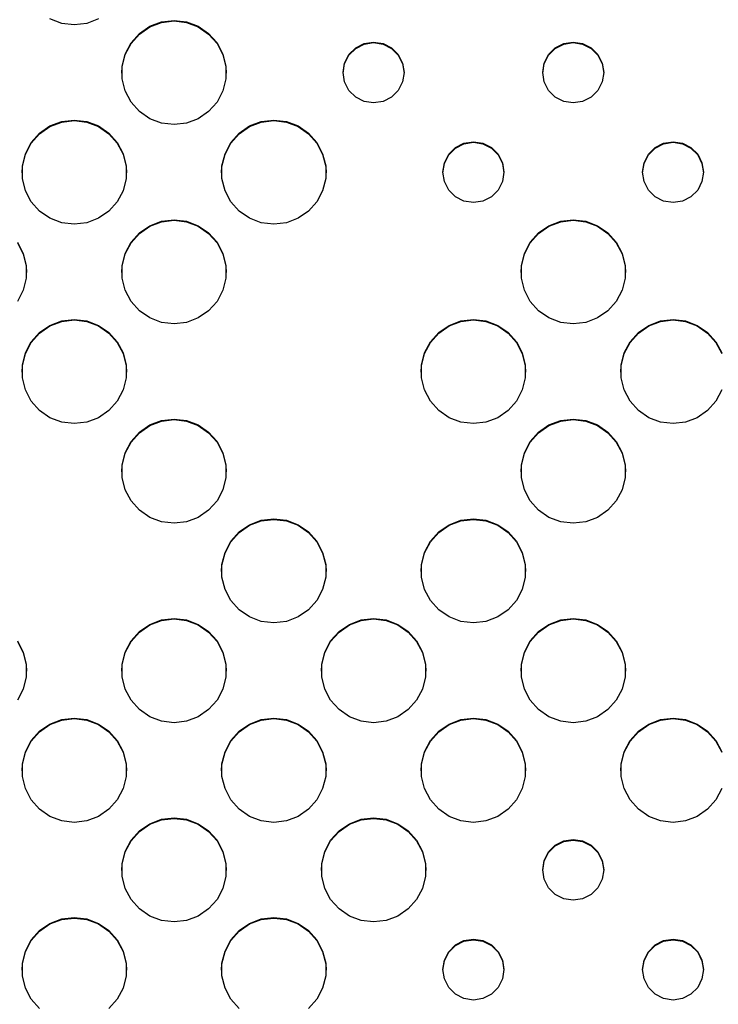
# Model space of a CAD drawing. Extents: x 267 to 3179, y -568 to 1336.
# Drawn here: x 1787 to 1871, y -471 to -352 of the extents above; entities that cross this region are included whole.
import ezdxf

# ---------------------------------------------------------------- set-up
doc = ezdxf.new("R2010")
doc.units = 0
doc.header["$MEASUREMENT"] = 0
doc.layers.get('0').update_dxf_attribs({"linetype": 'CONTINUOUS'})
doc.layers.add('TEXT', color=1, linetype='CONTINUOUS')

# ---------------------------------------------------------------- blocks, each defined once
blk = doc.blocks.new('A$C585A4EF7')
at = {"layer": 'TEXT', "linetype": 'Continuous'}
for p, q in [((1524.72, 215.2), (1523.3, 215.74)), ((1529.16, 215.74), (1527.74, 215.2)), ((1535.35, 214.85), (1536.77, 215.39)), ((1536.77, 215.39), (1538.28, 215.57)), ((1536.77, 215.32), (1538.28, 215.5)), ((1538.28, 215.57), (1539.79, 215.39)), ((1538.28, 215.5), (1539.79, 215.32)), ((1539.79, 215.39), (1541.21, 214.85)), ((1526.23, 215.02), (1524.72, 215.2)), ((1527.74, 215.2), (1526.23, 215.02)), ((1534.1, 213.99), (1535.35, 214.85)), ((1534.1, 213.92), (1535.35, 214.78)), ((1535.35, 214.78), (1536.77, 215.32)), ((1539.79, 215.32), (1541.21, 214.78)), ((1541.21, 214.85), (1542.46, 213.99)), ((1541.21, 214.78), (1542.46, 213.92)), ((1533.09, 212.85), (1534.1, 213.99)), ((1533.09, 212.78), (1534.1, 213.92)), ((1542.46, 213.99), (1543.47, 212.85)), ((1542.46, 213.92), (1543.47, 212.78)), ((1532.39, 211.5), (1533.09, 212.85)), ((1532.39, 211.43), (1533.09, 212.78)), ((1543.47, 212.85), (1544.17, 211.5)), ((1543.47, 212.78), (1544.17, 211.43)), ((1559.4, 211.43), (1560.22, 212.25)), ((1559.4, 211.36), (1560.22, 212.18)), ((1560.22, 212.25), (1561.24, 212.77)), ((1560.22, 212.18), (1561.24, 212.7)), ((1561.24, 212.77), (1562.38, 212.95)), ((1561.24, 212.7), (1562.38, 212.88)), ((1562.38, 212.95), (1563.52, 212.77)), ((1562.38, 212.88), (1563.52, 212.7)), ((1563.52, 212.77), (1564.54, 212.25)), ((1563.52, 212.7), (1564.54, 212.18)), ((1564.54, 212.25), (1565.36, 211.43)), ((1564.54, 212.18), (1565.36, 211.36)), ((1583.5, 211.43), (1584.32, 212.25)), ((1583.5, 211.36), (1584.32, 212.18)), ((1584.32, 212.25), (1585.34, 212.77)), ((1584.32, 212.18), (1585.34, 212.7)), ((1585.34, 212.77), (1586.48, 212.95)), ((1585.34, 212.7), (1586.48, 212.88)), ((1586.48, 212.95), (1587.62, 212.77)), ((1586.48, 212.88), (1587.62, 212.7)), ((1587.62, 212.77), (1588.65, 212.25)), ((1587.62, 212.7), (1588.65, 212.18)), ((1588.65, 212.25), (1589.46, 211.43)), ((1588.65, 212.18), (1589.46, 211.36)), ((1532.02, 210.03), (1532.39, 211.5)), ((1532.02, 209.96), (1532.39, 211.43)), ((1544.17, 211.5), (1544.54, 210.03)), ((1544.17, 211.43), (1544.54, 209.96)), ((1558.88, 210.41), (1559.4, 211.43)), ((1558.88, 210.34), (1559.4, 211.36)), ((1565.36, 211.43), (1565.88, 210.41)), ((1565.36, 211.36), (1565.88, 210.34)), ((1582.98, 210.41), (1583.5, 211.43)), ((1582.98, 210.34), (1583.5, 211.36)), ((1589.46, 211.43), (1589.98, 210.41)), ((1589.46, 211.36), (1589.98, 210.34)), ((1531.98, 209.2), (1532.02, 209.96)), ((1532.02, 208.51), (1532.02, 210.03)), ((1544.54, 210.03), (1544.54, 208.51)), ((1544.54, 209.96), (1544.58, 209.2)), ((1558.7, 209.27), (1558.88, 210.41)), ((1558.7, 209.2), (1558.88, 210.34)), ((1565.88, 210.41), (1566.06, 209.27)), ((1565.88, 210.34), (1566.06, 209.2)), ((1582.8, 209.27), (1582.98, 210.41)), ((1582.8, 209.2), (1582.98, 210.34)), ((1589.98, 210.41), (1590.16, 209.27)), ((1589.98, 210.34), (1590.16, 209.2)), ((1532.39, 207.04), (1532.02, 208.51)), ((1544.54, 208.51), (1544.17, 207.04)), ((1558.88, 208.13), (1558.7, 209.27)), ((1566.06, 209.27), (1565.88, 208.13)), ((1582.98, 208.13), (1582.8, 209.27)), ((1590.16, 209.27), (1589.98, 208.13)), ((1533.09, 205.69), (1532.39, 207.04)), ((1544.17, 207.04), (1543.47, 205.69)), ((1559.4, 207.11), (1558.88, 208.13)), ((1560.22, 206.3), (1559.4, 207.11)), ((1565.36, 207.11), (1564.54, 206.3)), ((1565.88, 208.13), (1565.36, 207.11)), ((1583.5, 207.11), (1582.98, 208.13)), ((1584.32, 206.3), (1583.5, 207.11)), ((1589.46, 207.11), (1588.65, 206.3)), ((1589.98, 208.13), (1589.46, 207.11)), ((1561.24, 205.77), (1560.22, 206.3)), ((1564.54, 206.3), (1563.52, 205.77)), ((1585.34, 205.77), (1584.32, 206.3)), ((1588.65, 206.3), (1587.62, 205.77)), ((1534.1, 204.56), (1533.09, 205.69)), ((1543.47, 205.69), (1542.46, 204.56)), ((1562.38, 205.59), (1561.24, 205.77)), ((1563.52, 205.77), (1562.38, 205.59)), ((1586.48, 205.59), (1585.34, 205.77)), ((1587.62, 205.77), (1586.48, 205.59)), ((1524.72, 203.34), (1526.23, 203.53)), ((1524.72, 203.27), (1526.23, 203.46)), ((1526.23, 203.53), (1527.74, 203.34)), ((1526.23, 203.46), (1527.74, 203.27)), ((1535.35, 203.69), (1534.1, 204.56)), ((1536.77, 203.16), (1535.35, 203.69)), ((1541.21, 203.69), (1539.79, 203.16)), ((1542.46, 204.56), (1541.21, 203.69)), ((1548.82, 203.34), (1550.33, 203.53)), ((1548.82, 203.27), (1550.33, 203.46)), ((1550.33, 203.53), (1551.84, 203.34)), ((1550.33, 203.46), (1551.84, 203.27)), ((1522.05, 201.94), (1523.3, 202.81)), ((1522.05, 201.87), (1523.3, 202.73)), ((1523.3, 202.81), (1524.72, 203.34)), ((1523.3, 202.73), (1524.72, 203.27)), ((1527.74, 203.34), (1529.16, 202.81)), ((1527.74, 203.27), (1529.16, 202.73)), ((1529.16, 202.81), (1530.41, 201.94)), ((1529.16, 202.73), (1530.41, 201.87)), ((1538.28, 202.97), (1536.77, 203.16)), ((1539.79, 203.16), (1538.28, 202.97)), ((1546.15, 201.94), (1547.4, 202.81)), ((1546.15, 201.87), (1547.4, 202.73)), ((1547.4, 202.81), (1548.82, 203.34)), ((1547.4, 202.73), (1548.82, 203.27)), ((1551.84, 203.34), (1553.26, 202.81)), ((1551.84, 203.27), (1553.26, 202.73)), ((1553.26, 202.81), (1554.51, 201.94)), ((1553.26, 202.73), (1554.51, 201.87)), ((1521.04, 200.81), (1522.05, 201.94)), ((1521.04, 200.74), (1522.05, 201.87)), ((1530.41, 201.94), (1531.42, 200.81)), ((1530.41, 201.87), (1531.42, 200.74)), ((1545.14, 200.81), (1546.15, 201.94)), ((1545.14, 200.74), (1546.15, 201.87)), ((1554.51, 201.94), (1555.52, 200.81)), ((1554.51, 201.87), (1555.52, 200.74)), ((1520.34, 199.46), (1521.04, 200.81)), ((1520.34, 199.39), (1521.04, 200.74)), ((1531.42, 200.81), (1532.12, 199.46)), ((1531.42, 200.74), (1532.12, 199.39)), ((1544.44, 199.46), (1545.14, 200.81)), ((1544.44, 199.39), (1545.14, 200.74)), ((1555.52, 200.81), (1556.22, 199.46)), ((1555.52, 200.74), (1556.22, 199.39)), ((1571.45, 199.39), (1572.27, 200.2)), ((1571.45, 199.32), (1572.27, 200.13)), ((1572.27, 200.2), (1573.29, 200.73)), ((1572.27, 200.13), (1573.29, 200.66)), ((1573.29, 200.73), (1574.43, 200.91)), ((1573.29, 200.66), (1574.43, 200.84)), ((1574.43, 200.91), (1575.57, 200.73)), ((1574.43, 200.84), (1575.57, 200.66)), ((1575.57, 200.73), (1576.6, 200.2)), ((1575.57, 200.66), (1576.6, 200.13)), ((1576.6, 200.2), (1577.41, 199.39)), ((1576.6, 200.13), (1577.41, 199.32)), ((1595.56, 199.39), (1596.37, 200.2)), ((1595.56, 199.32), (1596.37, 200.13)), ((1596.37, 200.2), (1597.4, 200.73)), ((1596.37, 200.13), (1597.4, 200.66)), ((1597.4, 200.73), (1598.53, 200.91)), ((1597.4, 200.66), (1598.53, 200.84)), ((1598.53, 200.91), (1599.67, 200.73)), ((1598.53, 200.84), (1599.67, 200.66)), ((1599.67, 200.73), (1600.7, 200.2)), ((1599.67, 200.66), (1600.7, 200.13)), ((1600.7, 200.2), (1601.51, 199.39)), ((1600.7, 200.13), (1601.51, 199.32)), ((1519.97, 197.99), (1520.34, 199.46)), ((1519.97, 197.92), (1520.34, 199.39)), ((1532.12, 199.46), (1532.49, 197.99)), ((1532.12, 199.39), (1532.49, 197.92)), ((1544.07, 197.99), (1544.44, 199.46)), ((1544.07, 197.92), (1544.44, 199.39)), ((1556.22, 199.46), (1556.59, 197.99)), ((1556.22, 199.39), (1556.59, 197.92)), ((1570.93, 198.36), (1571.45, 199.39)), ((1570.93, 198.29), (1571.45, 199.32)), ((1577.41, 199.39), (1577.93, 198.36)), ((1577.41, 199.32), (1577.93, 198.29)), ((1595.03, 198.36), (1595.56, 199.39)), ((1595.03, 198.29), (1595.56, 199.32)), ((1601.51, 199.39), (1602.03, 198.36)), ((1601.51, 199.32), (1602.03, 198.29)), ((1519.93, 197.16), (1519.97, 197.92)), ((1519.97, 196.47), (1519.97, 197.99)), ((1532.49, 197.99), (1532.49, 196.47)), ((1532.49, 197.92), (1532.53, 197.16)), ((1544.03, 197.16), (1544.07, 197.92)), ((1544.07, 196.47), (1544.07, 197.99)), ((1556.59, 197.99), (1556.59, 196.47)), ((1556.59, 197.92), (1556.63, 197.16)), ((1570.75, 197.23), (1570.93, 198.36)), ((1570.75, 197.16), (1570.93, 198.29)), ((1577.93, 198.36), (1578.11, 197.23)), ((1577.93, 198.29), (1578.11, 197.16)), ((1594.85, 197.23), (1595.03, 198.36)), ((1594.85, 197.16), (1595.03, 198.29)), ((1602.03, 198.36), (1602.21, 197.23)), ((1602.03, 198.29), (1602.21, 197.16)), ((1520.34, 194.99), (1519.97, 196.47)), ((1532.49, 196.47), (1532.12, 194.99)), ((1544.44, 194.99), (1544.07, 196.47)), ((1556.59, 196.47), (1556.22, 194.99)), ((1570.93, 196.09), (1570.75, 197.23)), ((1578.11, 197.23), (1577.93, 196.09)), ((1595.03, 196.09), (1594.85, 197.23)), ((1602.21, 197.23), (1602.03, 196.09)), ((1571.45, 195.07), (1570.93, 196.09)), ((1577.93, 196.09), (1577.41, 195.07)), ((1595.56, 195.07), (1595.03, 196.09)), ((1602.03, 196.09), (1601.51, 195.07)), ((1521.04, 193.65), (1520.34, 194.99)), ((1532.12, 194.99), (1531.42, 193.65)), ((1545.14, 193.65), (1544.44, 194.99)), ((1556.22, 194.99), (1555.52, 193.65)), ((1572.27, 194.25), (1571.45, 195.07)), ((1573.29, 193.73), (1572.27, 194.25)), ((1576.6, 194.25), (1575.57, 193.73)), ((1577.41, 195.07), (1576.6, 194.25)), ((1596.37, 194.25), (1595.56, 195.07)), ((1597.4, 193.73), (1596.37, 194.25)), ((1600.7, 194.25), (1599.67, 193.73)), ((1601.51, 195.07), (1600.7, 194.25)), ((1522.05, 192.51), (1521.04, 193.65)), ((1531.42, 193.65), (1530.41, 192.51)), ((1546.15, 192.51), (1545.14, 193.65)), ((1555.52, 193.65), (1554.51, 192.51)), ((1574.43, 193.55), (1573.29, 193.73)), ((1575.57, 193.73), (1574.43, 193.55)), ((1598.53, 193.55), (1597.4, 193.73)), ((1599.67, 193.73), (1598.53, 193.55)), ((1523.3, 191.65), (1522.05, 192.51)), ((1524.72, 191.11), (1523.3, 191.65)), ((1529.16, 191.65), (1527.74, 191.11)), ((1530.41, 192.51), (1529.16, 191.65)), ((1547.4, 191.65), (1546.15, 192.51)), ((1548.82, 191.11), (1547.4, 191.65)), ((1553.26, 191.65), (1551.84, 191.11)), ((1554.51, 192.51), (1553.26, 191.65)), ((1526.23, 190.93), (1524.72, 191.11)), ((1527.74, 191.11), (1526.23, 190.93)), ((1534.1, 189.9), (1535.35, 190.76)), ((1534.1, 189.83), (1535.35, 190.69)), ((1535.35, 190.76), (1536.77, 191.3)), ((1535.35, 190.69), (1536.77, 191.23)), ((1536.77, 191.3), (1538.28, 191.48)), ((1536.77, 191.23), (1538.28, 191.41)), ((1538.28, 191.48), (1539.79, 191.3)), ((1538.28, 191.41), (1539.79, 191.23)), ((1539.79, 191.3), (1541.21, 190.76)), ((1539.79, 191.23), (1541.21, 190.69)), ((1541.21, 190.76), (1542.46, 189.9)), ((1541.21, 190.69), (1542.46, 189.83)), ((1550.33, 190.93), (1548.82, 191.11)), ((1551.84, 191.11), (1550.33, 190.93)), ((1582.3, 189.9), (1583.55, 190.76)), ((1582.3, 189.83), (1583.55, 190.69)), ((1583.55, 190.76), (1584.97, 191.3)), ((1583.55, 190.69), (1584.97, 191.23)), ((1584.97, 191.3), (1586.48, 191.48)), ((1584.97, 191.23), (1586.48, 191.41)), ((1586.48, 191.48), (1587.99, 191.3)), ((1586.48, 191.41), (1587.99, 191.23)), ((1587.99, 191.3), (1589.41, 190.76)), ((1587.99, 191.23), (1589.41, 190.69)), ((1589.41, 190.76), (1590.66, 189.9)), ((1589.41, 190.69), (1590.66, 189.83)), ((1533.09, 188.76), (1534.1, 189.9)), ((1533.09, 188.69), (1534.1, 189.83)), ((1542.46, 189.9), (1543.47, 188.76)), ((1542.46, 189.83), (1543.47, 188.69)), ((1581.3, 188.76), (1582.3, 189.9)), ((1581.3, 188.69), (1582.3, 189.83)), ((1590.66, 189.9), (1591.67, 188.76)), ((1590.66, 189.83), (1591.67, 188.69)), ((1519.37, 188.76), (1520.07, 187.42)), ((1519.37, 188.69), (1520.07, 187.35)), ((1532.39, 187.42), (1533.09, 188.76)), ((1532.39, 187.35), (1533.09, 188.69)), ((1543.47, 188.76), (1544.17, 187.42)), ((1543.47, 188.69), (1544.17, 187.35)), ((1580.59, 187.42), (1581.3, 188.76)), ((1580.59, 187.35), (1581.3, 188.69)), ((1591.67, 188.76), (1592.38, 187.42)), ((1591.67, 188.69), (1592.38, 187.35)), ((1520.07, 187.42), (1520.44, 185.94)), ((1520.07, 187.35), (1520.44, 185.87)), ((1532.02, 185.94), (1532.39, 187.42)), ((1532.02, 185.87), (1532.39, 187.35)), ((1544.17, 187.42), (1544.54, 185.94)), ((1544.17, 187.35), (1544.54, 185.87)), ((1580.23, 185.94), (1580.59, 187.42)), ((1580.23, 185.87), (1580.59, 187.35)), ((1592.38, 187.42), (1592.74, 185.94)), ((1592.38, 187.35), (1592.74, 185.87)), ((1520.44, 185.94), (1520.44, 184.43)), ((1520.44, 185.87), (1520.48, 185.11)), ((1531.98, 185.11), (1532.02, 185.87)), ((1532.02, 184.43), (1532.02, 185.94)), ((1544.54, 185.94), (1544.54, 184.43)), ((1544.54, 185.87), (1544.58, 185.11)), ((1580.18, 185.11), (1580.23, 185.87)), ((1580.23, 184.43), (1580.23, 185.94)), ((1592.74, 185.94), (1592.74, 184.43)), ((1592.74, 185.87), (1592.78, 185.11)), ((1520.44, 184.43), (1520.07, 182.95)), ((1532.39, 182.95), (1532.02, 184.43)), ((1544.54, 184.43), (1544.17, 182.95)), ((1580.59, 182.95), (1580.23, 184.43)), ((1592.74, 184.43), (1592.38, 182.95)), ((1520.07, 182.95), (1519.37, 181.61)), ((1533.09, 181.61), (1532.39, 182.95)), ((1544.17, 182.95), (1543.47, 181.61)), ((1581.3, 181.61), (1580.59, 182.95)), ((1592.38, 182.95), (1591.67, 181.61)), ((1534.1, 180.47), (1533.09, 181.61)), ((1543.47, 181.61), (1542.46, 180.47)), ((1582.3, 180.47), (1581.3, 181.61)), ((1591.67, 181.61), (1590.66, 180.47)), ((1535.35, 179.61), (1534.1, 180.47)), ((1542.46, 180.47), (1541.21, 179.61)), ((1583.55, 179.61), (1582.3, 180.47)), ((1590.66, 180.47), (1589.41, 179.61)), ((1522.05, 177.86), (1523.3, 178.72)), ((1522.05, 177.79), (1523.3, 178.65)), ((1523.3, 178.72), (1524.72, 179.26)), ((1523.3, 178.65), (1524.72, 179.19)), ((1524.72, 179.26), (1526.23, 179.44)), ((1524.72, 179.19), (1526.23, 179.37)), ((1526.23, 179.44), (1527.74, 179.26)), ((1526.23, 179.37), (1527.74, 179.19)), ((1527.74, 179.26), (1529.16, 178.72)), ((1527.74, 179.19), (1529.16, 178.65)), ((1529.16, 178.72), (1530.41, 177.86)), ((1529.16, 178.65), (1530.41, 177.79)), ((1536.77, 179.07), (1535.35, 179.61)), ((1538.28, 178.89), (1536.77, 179.07)), ((1539.79, 179.07), (1538.28, 178.89)), ((1541.21, 179.61), (1539.79, 179.07)), ((1570.25, 177.86), (1571.5, 178.72)), ((1570.25, 177.79), (1571.5, 178.65)), ((1571.5, 178.72), (1572.92, 179.26)), ((1571.5, 178.65), (1572.92, 179.19)), ((1572.92, 179.26), (1574.43, 179.44)), ((1572.92, 179.19), (1574.43, 179.37)), ((1574.43, 179.44), (1575.94, 179.26)), ((1574.43, 179.37), (1575.94, 179.19)), ((1575.94, 179.26), (1577.36, 178.72)), ((1575.94, 179.19), (1577.36, 178.65)), ((1577.36, 178.72), (1578.61, 177.86)), ((1577.36, 178.65), (1578.61, 177.79)), ((1584.97, 179.07), (1583.55, 179.61)), ((1586.48, 178.89), (1584.97, 179.07)), ((1587.99, 179.07), (1586.48, 178.89)), ((1589.41, 179.61), (1587.99, 179.07)), ((1594.35, 177.86), (1595.6, 178.72)), ((1594.35, 177.79), (1595.6, 178.65)), ((1595.6, 178.72), (1597.02, 179.26)), ((1595.6, 178.65), (1597.02, 179.19)), ((1597.02, 179.26), (1598.53, 179.44)), ((1597.02, 179.19), (1598.53, 179.37)), ((1598.53, 179.44), (1600.04, 179.26)), ((1598.53, 179.37), (1600.04, 179.19)), ((1600.04, 179.26), (1601.46, 178.72)), ((1600.04, 179.19), (1601.46, 178.65)), ((1601.46, 178.72), (1602.71, 177.86)), ((1601.46, 178.65), (1602.71, 177.79)), ((1521.04, 176.72), (1522.05, 177.86)), ((1521.04, 176.65), (1522.05, 177.79)), ((1530.41, 177.86), (1531.42, 176.72)), ((1530.41, 177.79), (1531.42, 176.65)), ((1569.24, 176.72), (1570.25, 177.86)), ((1569.24, 176.65), (1570.25, 177.79)), ((1578.61, 177.86), (1579.62, 176.72)), ((1578.61, 177.79), (1579.62, 176.65)), ((1593.35, 176.72), (1594.35, 177.86)), ((1593.35, 176.65), (1594.35, 177.79)), ((1602.71, 177.86), (1603.72, 176.72)), ((1602.71, 177.79), (1603.72, 176.65)), ((1520.34, 175.38), (1521.04, 176.72)), ((1520.34, 175.3), (1521.04, 176.65)), ((1531.42, 176.72), (1532.12, 175.38)), ((1531.42, 176.65), (1532.12, 175.3)), ((1568.54, 175.38), (1569.24, 176.72)), ((1568.54, 175.3), (1569.24, 176.65)), ((1579.62, 176.72), (1580.32, 175.38)), ((1579.62, 176.65), (1580.32, 175.3)), ((1592.64, 175.38), (1593.35, 176.72)), ((1592.64, 175.3), (1593.35, 176.65)), ((1603.72, 176.72), (1604.43, 175.38)), ((1603.72, 176.65), (1604.43, 175.3)), ((1519.97, 173.9), (1520.34, 175.38)), ((1519.97, 173.83), (1520.34, 175.3)), ((1532.12, 175.38), (1532.49, 173.9)), ((1532.12, 175.3), (1532.49, 173.83)), ((1568.18, 173.9), (1568.54, 175.38)), ((1568.18, 173.83), (1568.54, 175.3)), ((1580.32, 175.38), (1580.69, 173.9)), ((1580.32, 175.3), (1580.69, 173.83)), ((1592.28, 173.9), (1592.64, 175.38)), ((1592.28, 173.83), (1592.64, 175.3)), ((1519.93, 173.07), (1519.97, 173.83)), ((1519.97, 172.38), (1519.97, 173.9)), ((1532.49, 173.9), (1532.49, 172.38)), ((1532.49, 173.83), (1532.53, 173.07)), ((1568.13, 173.07), (1568.18, 173.83)), ((1568.18, 172.38), (1568.18, 173.9)), ((1580.69, 173.9), (1580.69, 172.38)), ((1580.69, 173.83), (1580.73, 173.07)), ((1592.23, 173.07), (1592.28, 173.83)), ((1592.28, 172.38), (1592.28, 173.9)), ((1520.34, 170.91), (1519.97, 172.38)), ((1532.49, 172.38), (1532.12, 170.91)), ((1568.54, 170.91), (1568.18, 172.38)), ((1580.69, 172.38), (1580.32, 170.91)), ((1592.64, 170.91), (1592.28, 172.38)), ((1521.04, 169.56), (1520.34, 170.91)), ((1532.12, 170.91), (1531.42, 169.56)), ((1569.24, 169.56), (1568.54, 170.91)), ((1580.32, 170.91), (1579.62, 169.56)), ((1593.35, 169.56), (1592.64, 170.91)), ((1604.43, 170.91), (1603.72, 169.56)), ((1522.05, 168.43), (1521.04, 169.56)), ((1531.42, 169.56), (1530.41, 168.43)), ((1570.25, 168.43), (1569.24, 169.56)), ((1579.62, 169.56), (1578.61, 168.43)), ((1594.35, 168.43), (1593.35, 169.56)), ((1603.72, 169.56), (1602.71, 168.43)), ((1523.3, 167.56), (1522.05, 168.43)), ((1530.41, 168.43), (1529.16, 167.56)), ((1571.5, 167.56), (1570.25, 168.43)), ((1578.61, 168.43), (1577.36, 167.56)), ((1595.6, 167.56), (1594.35, 168.43)), ((1602.71, 168.43), (1601.46, 167.56)), ((1524.72, 167.03), (1523.3, 167.56)), ((1526.23, 166.84), (1524.72, 167.03)), ((1527.74, 167.03), (1526.23, 166.84)), ((1529.16, 167.56), (1527.74, 167.03)), ((1534.1, 165.81), (1535.35, 166.68)), ((1534.1, 165.74), (1535.35, 166.61)), ((1535.35, 166.68), (1536.77, 167.21)), ((1535.35, 166.61), (1536.77, 167.14)), ((1536.77, 167.21), (1538.28, 167.4)), ((1536.77, 167.14), (1538.28, 167.33)), ((1538.28, 167.4), (1539.79, 167.21)), ((1538.28, 167.33), (1539.79, 167.14)), ((1539.79, 167.21), (1541.21, 166.68)), ((1539.79, 167.14), (1541.21, 166.61)), ((1541.21, 166.68), (1542.46, 165.81)), ((1541.21, 166.61), (1542.46, 165.74)), ((1572.92, 167.03), (1571.5, 167.56)), ((1574.43, 166.84), (1572.92, 167.03)), ((1575.94, 167.03), (1574.43, 166.84)), ((1577.36, 167.56), (1575.94, 167.03)), ((1582.3, 165.81), (1583.55, 166.68)), ((1582.3, 165.74), (1583.55, 166.61)), ((1583.55, 166.68), (1584.97, 167.21)), ((1583.55, 166.61), (1584.97, 167.14)), ((1584.97, 167.21), (1586.48, 167.4)), ((1584.97, 167.14), (1586.48, 167.33)), ((1586.48, 167.4), (1587.99, 167.21)), ((1586.48, 167.33), (1587.99, 167.14)), ((1587.99, 167.21), (1589.41, 166.68)), ((1587.99, 167.14), (1589.41, 166.61)), ((1589.41, 166.68), (1590.66, 165.81)), ((1589.41, 166.61), (1590.66, 165.74)), ((1597.02, 167.03), (1595.6, 167.56)), ((1598.53, 166.84), (1597.02, 167.03)), ((1600.04, 167.03), (1598.53, 166.84)), ((1601.46, 167.56), (1600.04, 167.03)), ((1533.09, 164.68), (1534.1, 165.81)), ((1533.09, 164.61), (1534.1, 165.74)), ((1542.46, 165.81), (1543.47, 164.68)), ((1542.46, 165.74), (1543.47, 164.61)), ((1581.3, 164.68), (1582.3, 165.81)), ((1581.3, 164.61), (1582.3, 165.74)), ((1590.66, 165.81), (1591.67, 164.68)), ((1590.66, 165.74), (1591.67, 164.61)), ((1532.39, 163.33), (1533.09, 164.68)), ((1532.39, 163.26), (1533.09, 164.61)), ((1543.47, 164.68), (1544.17, 163.33)), ((1543.47, 164.61), (1544.17, 163.26)), ((1580.59, 163.33), (1581.3, 164.68)), ((1580.59, 163.26), (1581.3, 164.61)), ((1591.67, 164.68), (1592.38, 163.33)), ((1591.67, 164.61), (1592.38, 163.26)), ((1532.02, 161.86), (1532.39, 163.33)), ((1532.02, 161.79), (1532.39, 163.26)), ((1544.17, 163.33), (1544.54, 161.86)), ((1544.17, 163.26), (1544.54, 161.79)), ((1580.23, 161.86), (1580.59, 163.33)), ((1580.23, 161.79), (1580.59, 163.26)), ((1592.38, 163.33), (1592.74, 161.86)), ((1592.38, 163.26), (1592.74, 161.79)), ((1532.02, 160.34), (1532.02, 161.86)), ((1544.54, 161.86), (1544.54, 160.34)), ((1580.23, 160.34), (1580.23, 161.86)), ((1592.74, 161.86), (1592.74, 160.34)), ((1531.98, 161.03), (1532.02, 161.79)), ((1544.54, 161.79), (1544.58, 161.03)), ((1580.18, 161.03), (1580.23, 161.79)), ((1592.74, 161.79), (1592.78, 161.03)), ((1532.39, 158.86), (1532.02, 160.34)), ((1544.54, 160.34), (1544.17, 158.86)), ((1580.59, 158.86), (1580.23, 160.34)), ((1592.74, 160.34), (1592.38, 158.86)), ((1533.09, 157.52), (1532.39, 158.86)), ((1544.17, 158.86), (1543.47, 157.52)), ((1581.3, 157.52), (1580.59, 158.86)), ((1592.38, 158.86), (1591.67, 157.52)), ((1534.1, 156.38), (1533.09, 157.52)), ((1543.47, 157.52), (1542.46, 156.38)), ((1582.3, 156.38), (1581.3, 157.52)), ((1591.67, 157.52), (1590.66, 156.38)), ((1535.35, 155.52), (1534.1, 156.38)), ((1542.46, 156.38), (1541.21, 155.52)), ((1583.55, 155.52), (1582.3, 156.38)), ((1590.66, 156.38), (1589.41, 155.52)), ((1536.77, 154.98), (1535.35, 155.52)), ((1538.28, 154.8), (1536.77, 154.98)), ((1539.79, 154.98), (1538.28, 154.8)), ((1541.21, 155.52), (1539.79, 154.98)), ((1547.4, 154.63), (1548.82, 155.17)), ((1547.4, 154.56), (1548.82, 155.1)), ((1548.82, 155.17), (1550.33, 155.35)), ((1548.82, 155.1), (1550.33, 155.28)), ((1550.33, 155.35), (1551.84, 155.17)), ((1550.33, 155.28), (1551.84, 155.1)), ((1551.84, 155.17), (1553.26, 154.63)), ((1551.84, 155.1), (1553.26, 154.56)), ((1571.5, 154.63), (1572.92, 155.17)), ((1571.5, 154.56), (1572.92, 155.1)), ((1572.92, 155.17), (1574.43, 155.35)), ((1572.92, 155.1), (1574.43, 155.28)), ((1574.43, 155.35), (1575.94, 155.17)), ((1574.43, 155.28), (1575.94, 155.1)), ((1575.94, 155.17), (1577.36, 154.63)), ((1575.94, 155.1), (1577.36, 154.56)), ((1584.97, 154.98), (1583.55, 155.52)), ((1586.48, 154.8), (1584.97, 154.98)), ((1587.99, 154.98), (1586.48, 154.8)), ((1589.41, 155.52), (1587.99, 154.98)), ((1545.14, 152.63), (1546.15, 153.77)), ((1545.14, 152.56), (1546.15, 153.7)), ((1546.15, 153.77), (1547.4, 154.63)), ((1546.15, 153.7), (1547.4, 154.56)), ((1553.26, 154.63), (1554.51, 153.77)), ((1553.26, 154.56), (1554.51, 153.7)), ((1554.51, 153.77), (1555.52, 152.63)), ((1554.51, 153.7), (1555.52, 152.56)), ((1569.24, 152.63), (1570.25, 153.77)), ((1569.24, 152.56), (1570.25, 153.7)), ((1570.25, 153.77), (1571.5, 154.63)), ((1570.25, 153.7), (1571.5, 154.56)), ((1577.36, 154.63), (1578.61, 153.77)), ((1577.36, 154.56), (1578.61, 153.7)), ((1578.61, 153.77), (1579.62, 152.63)), ((1578.61, 153.7), (1579.62, 152.56)), ((1544.44, 151.29), (1545.14, 152.63)), ((1544.44, 151.22), (1545.14, 152.56)), ((1555.52, 152.63), (1556.22, 151.29)), ((1555.52, 152.56), (1556.22, 151.22)), ((1568.54, 151.29), (1569.24, 152.63)), ((1568.54, 151.22), (1569.24, 152.56)), ((1579.62, 152.63), (1580.32, 151.29)), ((1579.62, 152.56), (1580.32, 151.22)), ((1544.07, 149.81), (1544.44, 151.29)), ((1544.07, 149.74), (1544.44, 151.22)), ((1556.22, 151.29), (1556.59, 149.81)), ((1556.22, 151.22), (1556.59, 149.74)), ((1568.18, 149.81), (1568.54, 151.29)), ((1568.18, 149.74), (1568.54, 151.22)), ((1580.32, 151.29), (1580.69, 149.81)), ((1580.32, 151.22), (1580.69, 149.74)), ((1544.03, 148.98), (1544.07, 149.74)), ((1544.07, 148.3), (1544.07, 149.81)), ((1556.59, 149.81), (1556.59, 148.3)), ((1556.59, 149.74), (1556.63, 148.98)), ((1568.13, 148.98), (1568.18, 149.74)), ((1568.18, 148.3), (1568.18, 149.81)), ((1580.69, 149.81), (1580.69, 148.3)), ((1580.69, 149.74), (1580.73, 148.98)), ((1544.44, 146.82), (1544.07, 148.3)), ((1556.59, 148.3), (1556.22, 146.82)), ((1568.54, 146.82), (1568.18, 148.3)), ((1580.69, 148.3), (1580.32, 146.82)), ((1545.14, 145.48), (1544.44, 146.82)), ((1556.22, 146.82), (1555.52, 145.48)), ((1569.24, 145.48), (1568.54, 146.82)), ((1580.32, 146.82), (1579.62, 145.48)), ((1546.15, 144.34), (1545.14, 145.48)), ((1555.52, 145.48), (1554.51, 144.34)), ((1570.25, 144.34), (1569.24, 145.48)), ((1579.62, 145.48), (1578.61, 144.34)), ((1547.4, 143.48), (1546.15, 144.34)), ((1554.51, 144.34), (1553.26, 143.48)), ((1571.5, 143.48), (1570.25, 144.34)), ((1578.61, 144.34), (1577.36, 143.48)), ((1535.35, 142.59), (1536.77, 143.13)), ((1535.35, 142.52), (1536.77, 143.06)), ((1536.77, 143.13), (1538.28, 143.31)), ((1536.77, 143.06), (1538.28, 143.24)), ((1538.28, 143.31), (1539.79, 143.13)), ((1538.28, 143.24), (1539.79, 143.06)), ((1539.79, 143.13), (1541.21, 142.59)), ((1539.79, 143.06), (1541.21, 142.52)), ((1548.82, 142.94), (1547.4, 143.48)), ((1550.33, 142.76), (1548.82, 142.94)), ((1551.84, 142.94), (1550.33, 142.76)), ((1553.26, 143.48), (1551.84, 142.94)), ((1559.45, 142.59), (1560.87, 143.13)), ((1559.45, 142.52), (1560.87, 143.06)), ((1560.87, 143.13), (1562.38, 143.31)), ((1560.87, 143.06), (1562.38, 143.24)), ((1562.38, 143.31), (1563.89, 143.13)), ((1562.38, 143.24), (1563.89, 143.06)), ((1563.89, 143.13), (1565.31, 142.59)), ((1563.89, 143.06), (1565.31, 142.52)), ((1572.92, 142.94), (1571.5, 143.48)), ((1574.43, 142.76), (1572.92, 142.94)), ((1575.94, 142.94), (1574.43, 142.76)), ((1577.36, 143.48), (1575.94, 142.94)), ((1583.55, 142.59), (1584.97, 143.13)), ((1583.55, 142.52), (1584.97, 143.06)), ((1584.97, 143.13), (1586.48, 143.31)), ((1584.97, 143.06), (1586.48, 143.24)), ((1586.48, 143.31), (1587.99, 143.13)), ((1586.48, 143.24), (1587.99, 143.06)), ((1587.99, 143.13), (1589.41, 142.59)), ((1587.99, 143.06), (1589.41, 142.52)), ((1533.09, 140.59), (1534.1, 141.73)), ((1533.09, 140.52), (1534.1, 141.66)), ((1534.1, 141.73), (1535.35, 142.59)), ((1534.1, 141.66), (1535.35, 142.52)), ((1541.21, 142.59), (1542.46, 141.73)), ((1541.21, 142.52), (1542.46, 141.66)), ((1542.46, 141.73), (1543.47, 140.59)), ((1542.46, 141.66), (1543.47, 140.52)), ((1557.19, 140.59), (1558.2, 141.73)), ((1557.19, 140.52), (1558.2, 141.66)), ((1558.2, 141.73), (1559.45, 142.59)), ((1558.2, 141.66), (1559.45, 142.52)), ((1565.31, 142.59), (1566.56, 141.73)), ((1565.31, 142.52), (1566.56, 141.66)), ((1566.56, 141.73), (1567.57, 140.59)), ((1566.56, 141.66), (1567.57, 140.52)), ((1581.3, 140.59), (1582.3, 141.73)), ((1581.3, 140.52), (1582.3, 141.66)), ((1582.3, 141.73), (1583.55, 142.59)), ((1582.3, 141.66), (1583.55, 142.52)), ((1589.41, 142.59), (1590.66, 141.73)), ((1589.41, 142.52), (1590.66, 141.66)), ((1590.66, 141.73), (1591.67, 140.59)), ((1590.66, 141.66), (1591.67, 140.52)), ((1519.37, 140.59), (1520.07, 139.25)), ((1519.37, 140.52), (1520.07, 139.18)), ((1532.39, 139.25), (1533.09, 140.59)), ((1532.39, 139.18), (1533.09, 140.52)), ((1543.47, 140.59), (1544.17, 139.25)), ((1543.47, 140.52), (1544.17, 139.18)), ((1556.49, 139.25), (1557.19, 140.59)), ((1556.49, 139.18), (1557.19, 140.52)), ((1567.57, 140.59), (1568.27, 139.25)), ((1567.57, 140.52), (1568.27, 139.18)), ((1580.59, 139.25), (1581.3, 140.59)), ((1580.59, 139.18), (1581.3, 140.52)), ((1591.67, 140.59), (1592.38, 139.25)), ((1591.67, 140.52), (1592.38, 139.18)), ((1520.07, 139.25), (1520.44, 137.77)), ((1532.02, 137.77), (1532.39, 139.25)), ((1544.17, 139.25), (1544.54, 137.77)), ((1556.12, 137.77), (1556.49, 139.25)), ((1568.27, 139.25), (1568.64, 137.77)), ((1580.23, 137.77), (1580.59, 139.25)), ((1592.38, 139.25), (1592.74, 137.77)), ((1520.07, 139.18), (1520.44, 137.7)), ((1532.02, 137.7), (1532.39, 139.18)), ((1544.17, 139.18), (1544.54, 137.7)), ((1556.12, 137.7), (1556.49, 139.18)), ((1568.27, 139.18), (1568.64, 137.7)), ((1580.23, 137.7), (1580.59, 139.18)), ((1592.38, 139.18), (1592.74, 137.7)), ((1520.44, 137.77), (1520.44, 136.25)), ((1520.44, 137.7), (1520.48, 136.94)), ((1531.98, 136.94), (1532.02, 137.7)), ((1532.02, 136.25), (1532.02, 137.77)), ((1544.54, 137.77), (1544.54, 136.25)), ((1544.54, 137.7), (1544.58, 136.94)), ((1556.08, 136.94), (1556.12, 137.7)), ((1556.12, 136.25), (1556.12, 137.77)), ((1568.64, 137.77), (1568.64, 136.25)), ((1568.64, 137.7), (1568.68, 136.94)), ((1580.18, 136.94), (1580.23, 137.7)), ((1580.23, 136.25), (1580.23, 137.77)), ((1592.74, 137.77), (1592.74, 136.25)), ((1592.74, 137.7), (1592.78, 136.94)), ((1520.44, 136.25), (1520.07, 134.78)), ((1532.39, 134.78), (1532.02, 136.25)), ((1544.54, 136.25), (1544.17, 134.78)), ((1556.49, 134.78), (1556.12, 136.25)), ((1568.64, 136.25), (1568.27, 134.78)), ((1580.59, 134.78), (1580.23, 136.25)), ((1592.74, 136.25), (1592.38, 134.78)), ((1520.07, 134.78), (1519.37, 133.43)), ((1533.09, 133.43), (1532.39, 134.78)), ((1544.17, 134.78), (1543.47, 133.43)), ((1557.19, 133.43), (1556.49, 134.78)), ((1568.27, 134.78), (1567.57, 133.43)), ((1581.3, 133.43), (1580.59, 134.78)), ((1592.38, 134.78), (1591.67, 133.43)), ((1534.1, 132.3), (1533.09, 133.43)), ((1543.47, 133.43), (1542.46, 132.3)), ((1558.2, 132.3), (1557.19, 133.43)), ((1567.57, 133.43), (1566.56, 132.3)), ((1582.3, 132.3), (1581.3, 133.43)), ((1591.67, 133.43), (1590.66, 132.3)), ((1535.35, 131.43), (1534.1, 132.3)), ((1542.46, 132.3), (1541.21, 131.43)), ((1559.45, 131.43), (1558.2, 132.3)), ((1566.56, 132.3), (1565.31, 131.43)), ((1583.55, 131.43), (1582.3, 132.3)), ((1590.66, 132.3), (1589.41, 131.43)), ((1523.3, 130.55), (1524.72, 131.08)), ((1523.3, 130.48), (1524.72, 131.01)), ((1524.72, 131.08), (1526.23, 131.27)), ((1524.72, 131.01), (1526.23, 131.2)), ((1526.23, 131.27), (1527.74, 131.08)), ((1526.23, 131.2), (1527.74, 131.01)), ((1527.74, 131.08), (1529.16, 130.55)), ((1527.74, 131.01), (1529.16, 130.48)), ((1536.77, 130.9), (1535.35, 131.43)), ((1538.28, 130.71), (1536.77, 130.9)), ((1539.79, 130.9), (1538.28, 130.71)), ((1541.21, 131.43), (1539.79, 130.9)), ((1547.4, 130.55), (1548.82, 131.08)), ((1547.4, 130.48), (1548.82, 131.01)), ((1548.82, 131.08), (1550.33, 131.27)), ((1548.82, 131.01), (1550.33, 131.2)), ((1550.33, 131.27), (1551.84, 131.08)), ((1550.33, 131.2), (1551.84, 131.01)), ((1551.84, 131.08), (1553.26, 130.55)), ((1551.84, 131.01), (1553.26, 130.48)), ((1560.87, 130.9), (1559.45, 131.43)), ((1562.38, 130.71), (1560.87, 130.9)), ((1563.89, 130.9), (1562.38, 130.71)), ((1565.31, 131.43), (1563.89, 130.9)), ((1571.5, 130.55), (1572.92, 131.08)), ((1571.5, 130.48), (1572.92, 131.01)), ((1572.92, 131.08), (1574.43, 131.27)), ((1572.92, 131.01), (1574.43, 131.2)), ((1574.43, 131.27), (1575.94, 131.08)), ((1574.43, 131.2), (1575.94, 131.01)), ((1575.94, 131.08), (1577.36, 130.55)), ((1575.94, 131.01), (1577.36, 130.48)), ((1584.97, 130.9), (1583.55, 131.43)), ((1586.48, 130.71), (1584.97, 130.9)), ((1587.99, 130.9), (1586.48, 130.71)), ((1589.41, 131.43), (1587.99, 130.9)), ((1595.6, 130.55), (1597.02, 131.08)), ((1595.6, 130.48), (1597.02, 131.01)), ((1597.02, 131.08), (1598.53, 131.27)), ((1597.02, 131.01), (1598.53, 131.2)), ((1598.53, 131.27), (1600.04, 131.08)), ((1598.53, 131.2), (1600.04, 131.01)), ((1600.04, 131.08), (1601.46, 130.55)), ((1600.04, 131.01), (1601.46, 130.48)), ((1521.04, 128.55), (1522.05, 129.68)), ((1522.05, 129.68), (1523.3, 130.55)), ((1522.05, 129.61), (1523.3, 130.48)), ((1529.16, 130.55), (1530.41, 129.68)), ((1529.16, 130.48), (1530.41, 129.61)), ((1530.41, 129.68), (1531.42, 128.55)), ((1545.14, 128.55), (1546.15, 129.68)), ((1546.15, 129.68), (1547.4, 130.55)), ((1546.15, 129.61), (1547.4, 130.48)), ((1553.26, 130.55), (1554.51, 129.68)), ((1553.26, 130.48), (1554.51, 129.61)), ((1554.51, 129.68), (1555.52, 128.55)), ((1569.24, 128.55), (1570.25, 129.68)), ((1570.25, 129.68), (1571.5, 130.55)), ((1570.25, 129.61), (1571.5, 130.48)), ((1577.36, 130.55), (1578.61, 129.68)), ((1577.36, 130.48), (1578.61, 129.61)), ((1578.61, 129.68), (1579.62, 128.55)), ((1593.35, 128.55), (1594.35, 129.68)), ((1594.35, 129.68), (1595.6, 130.55)), ((1594.35, 129.61), (1595.6, 130.48)), ((1601.46, 130.55), (1602.71, 129.68)), ((1601.46, 130.48), (1602.71, 129.61)), ((1602.71, 129.68), (1603.72, 128.55)), ((1520.34, 127.2), (1521.04, 128.55)), ((1521.04, 128.48), (1522.05, 129.61)), ((1530.41, 129.61), (1531.42, 128.48)), ((1531.42, 128.55), (1532.12, 127.2)), ((1544.44, 127.2), (1545.14, 128.55)), ((1545.14, 128.48), (1546.15, 129.61)), ((1554.51, 129.61), (1555.52, 128.48)), ((1555.52, 128.55), (1556.22, 127.2)), ((1568.54, 127.2), (1569.24, 128.55)), ((1569.24, 128.48), (1570.25, 129.61)), ((1578.61, 129.61), (1579.62, 128.48)), ((1579.62, 128.55), (1580.32, 127.2)), ((1592.64, 127.2), (1593.35, 128.55)), ((1593.35, 128.48), (1594.35, 129.61)), ((1602.71, 129.61), (1603.72, 128.48)), ((1603.72, 128.55), (1604.43, 127.2)), ((1520.34, 127.13), (1521.04, 128.48)), ((1531.42, 128.48), (1532.12, 127.13)), ((1544.44, 127.13), (1545.14, 128.48)), ((1555.52, 128.48), (1556.22, 127.13)), ((1568.54, 127.13), (1569.24, 128.48)), ((1579.62, 128.48), (1580.32, 127.13)), ((1592.64, 127.13), (1593.35, 128.48)), ((1603.72, 128.48), (1604.43, 127.13)), ((1519.97, 125.73), (1520.34, 127.2)), ((1519.97, 125.66), (1520.34, 127.13)), ((1532.12, 127.2), (1532.49, 125.73)), ((1532.12, 127.13), (1532.49, 125.66)), ((1544.07, 125.73), (1544.44, 127.2)), ((1544.07, 125.66), (1544.44, 127.13)), ((1556.22, 127.2), (1556.59, 125.73)), ((1556.22, 127.13), (1556.59, 125.66)), ((1568.18, 125.73), (1568.54, 127.2)), ((1568.18, 125.66), (1568.54, 127.13)), ((1580.32, 127.2), (1580.69, 125.73)), ((1580.32, 127.13), (1580.69, 125.66)), ((1592.28, 125.73), (1592.64, 127.2)), ((1592.28, 125.66), (1592.64, 127.13)), ((1519.93, 124.9), (1519.97, 125.66)), ((1519.97, 124.21), (1519.97, 125.73)), ((1532.49, 125.73), (1532.49, 124.21)), ((1532.49, 125.66), (1532.53, 124.9)), ((1544.03, 124.9), (1544.07, 125.66)), ((1544.07, 124.21), (1544.07, 125.73)), ((1556.59, 125.73), (1556.59, 124.21)), ((1556.59, 125.66), (1556.63, 124.9)), ((1568.13, 124.9), (1568.18, 125.66)), ((1568.18, 124.21), (1568.18, 125.73)), ((1580.69, 125.73), (1580.69, 124.21)), ((1580.69, 125.66), (1580.73, 124.9)), ((1592.23, 124.9), (1592.28, 125.66)), ((1592.28, 124.21), (1592.28, 125.73)), ((1520.34, 122.74), (1519.97, 124.21)), ((1532.49, 124.21), (1532.12, 122.74)), ((1544.44, 122.74), (1544.07, 124.21)), ((1556.59, 124.21), (1556.22, 122.74)), ((1568.54, 122.74), (1568.18, 124.21)), ((1580.69, 124.21), (1580.32, 122.74)), ((1592.64, 122.74), (1592.28, 124.21)), ((1521.04, 121.39), (1520.34, 122.74)), ((1532.12, 122.74), (1531.42, 121.39)), ((1545.14, 121.39), (1544.44, 122.74)), ((1556.22, 122.74), (1555.52, 121.39)), ((1569.24, 121.39), (1568.54, 122.74)), ((1580.32, 122.74), (1579.62, 121.39)), ((1593.35, 121.39), (1592.64, 122.74)), ((1604.43, 122.74), (1603.72, 121.39)), ((1522.05, 120.25), (1521.04, 121.39)), ((1531.42, 121.39), (1530.41, 120.25)), ((1546.15, 120.25), (1545.14, 121.39)), ((1555.52, 121.39), (1554.51, 120.25)), ((1570.25, 120.25), (1569.24, 121.39)), ((1579.62, 121.39), (1578.61, 120.25)), ((1594.35, 120.25), (1593.35, 121.39)), ((1603.72, 121.39), (1602.71, 120.25)), ((1523.3, 119.39), (1522.05, 120.25)), ((1530.41, 120.25), (1529.16, 119.39)), ((1547.4, 119.39), (1546.15, 120.25)), ((1554.51, 120.25), (1553.26, 119.39)), ((1571.5, 119.39), (1570.25, 120.25)), ((1578.61, 120.25), (1577.36, 119.39)), ((1595.6, 119.39), (1594.35, 120.25)), ((1602.71, 120.25), (1601.46, 119.39)), ((1524.72, 118.85), (1523.3, 119.39)), ((1529.16, 119.39), (1527.74, 118.85)), ((1535.35, 118.5), (1536.77, 119.04)), ((1535.35, 118.43), (1536.77, 118.97)), ((1536.77, 119.04), (1538.28, 119.22)), ((1536.77, 118.97), (1538.28, 119.15)), ((1538.28, 119.22), (1539.79, 119.04)), ((1538.28, 119.15), (1539.79, 118.97)), ((1539.79, 119.04), (1541.21, 118.5)), ((1539.79, 118.97), (1541.21, 118.43)), ((1548.82, 118.85), (1547.4, 119.39)), ((1553.26, 119.39), (1551.84, 118.85)), ((1559.45, 118.5), (1560.87, 119.04)), ((1559.45, 118.43), (1560.87, 118.97)), ((1560.87, 119.04), (1562.38, 119.22)), ((1560.87, 118.97), (1562.38, 119.15)), ((1562.38, 119.22), (1563.89, 119.04)), ((1562.38, 119.15), (1563.89, 118.97)), ((1563.89, 119.04), (1565.31, 118.5)), ((1563.89, 118.97), (1565.31, 118.43)), ((1572.92, 118.85), (1571.5, 119.39)), ((1577.36, 119.39), (1575.94, 118.85)), ((1597.02, 118.85), (1595.6, 119.39)), ((1601.46, 119.39), (1600.04, 118.85)), ((1526.23, 118.67), (1524.72, 118.85)), ((1527.74, 118.85), (1526.23, 118.67)), ((1534.1, 117.64), (1535.35, 118.5)), ((1534.1, 117.57), (1535.35, 118.43)), ((1541.21, 118.5), (1542.46, 117.64)), ((1541.21, 118.43), (1542.46, 117.57)), ((1550.33, 118.67), (1548.82, 118.85)), ((1551.84, 118.85), (1550.33, 118.67)), ((1558.2, 117.64), (1559.45, 118.5)), ((1558.2, 117.57), (1559.45, 118.43)), ((1565.31, 118.5), (1566.56, 117.64)), ((1565.31, 118.43), (1566.56, 117.57)), ((1574.43, 118.67), (1572.92, 118.85)), ((1575.94, 118.85), (1574.43, 118.67)), ((1598.53, 118.67), (1597.02, 118.85)), ((1600.04, 118.85), (1598.53, 118.67)), ((1533.09, 116.5), (1534.1, 117.64)), ((1533.09, 116.43), (1534.1, 117.57)), ((1542.46, 117.64), (1543.47, 116.5)), ((1542.46, 117.57), (1543.47, 116.43)), ((1557.19, 116.5), (1558.2, 117.64)), ((1557.19, 116.43), (1558.2, 117.57)), ((1566.56, 117.64), (1567.57, 116.5)), ((1566.56, 117.57), (1567.57, 116.43)), ((1585.34, 116.42), (1586.48, 116.6)), ((1586.48, 116.6), (1587.62, 116.42)), ((1532.39, 115.16), (1533.09, 116.5)), ((1532.39, 115.09), (1533.09, 116.43)), ((1543.47, 116.5), (1544.17, 115.16)), ((1543.47, 116.43), (1544.17, 115.09)), ((1556.49, 115.16), (1557.19, 116.5)), ((1556.49, 115.09), (1557.19, 116.43)), ((1567.57, 116.5), (1568.27, 115.16)), ((1567.57, 116.43), (1568.27, 115.09)), ((1583.5, 115.09), (1584.32, 115.9)), ((1583.5, 115.02), (1584.32, 115.83)), ((1584.32, 115.9), (1585.34, 116.42)), ((1584.32, 115.83), (1585.34, 116.35)), ((1585.34, 116.35), (1586.48, 116.53)), ((1586.48, 116.53), (1587.62, 116.35)), ((1587.62, 116.42), (1588.65, 115.9)), ((1587.62, 116.35), (1588.65, 115.83)), ((1588.65, 115.9), (1589.46, 115.09)), ((1588.65, 115.83), (1589.46, 115.02)), ((1532.02, 113.68), (1532.39, 115.16)), ((1532.02, 113.61), (1532.39, 115.09)), ((1544.17, 115.16), (1544.54, 113.68)), ((1544.17, 115.09), (1544.54, 113.61)), ((1556.12, 113.68), (1556.49, 115.16)), ((1556.12, 113.61), (1556.49, 115.09)), ((1568.27, 115.16), (1568.64, 113.68)), ((1568.27, 115.09), (1568.64, 113.61)), ((1582.98, 114.06), (1583.5, 115.09)), ((1582.98, 113.99), (1583.5, 115.02)), ((1589.46, 115.09), (1589.98, 114.06)), ((1589.46, 115.02), (1589.98, 113.99)), ((1531.98, 112.86), (1532.02, 113.61)), ((1532.02, 112.17), (1532.02, 113.68)), ((1544.54, 113.68), (1544.54, 112.17)), ((1544.54, 113.61), (1544.58, 112.86)), ((1556.08, 112.86), (1556.12, 113.61)), ((1556.12, 112.17), (1556.12, 113.68)), ((1568.64, 113.68), (1568.64, 112.17)), ((1568.64, 113.61), (1568.68, 112.86)), ((1582.8, 112.93), (1582.98, 114.06)), ((1582.8, 112.86), (1582.98, 113.99)), ((1589.98, 114.06), (1590.16, 112.93)), ((1589.98, 113.99), (1590.16, 112.86)), ((1532.39, 110.69), (1532.02, 112.17)), ((1544.54, 112.17), (1544.17, 110.69)), ((1556.49, 110.69), (1556.12, 112.17)), ((1568.64, 112.17), (1568.27, 110.69)), ((1582.98, 111.79), (1582.8, 112.93)), ((1590.16, 112.93), (1589.98, 111.79)), ((1533.09, 109.35), (1532.39, 110.69)), ((1544.17, 110.69), (1543.47, 109.35)), ((1557.19, 109.35), (1556.49, 110.69)), ((1568.27, 110.69), (1567.57, 109.35)), ((1583.5, 110.76), (1582.98, 111.79)), ((1584.32, 109.95), (1583.5, 110.76)), ((1589.46, 110.76), (1588.65, 109.95)), ((1589.98, 111.79), (1589.46, 110.76)), ((1585.34, 109.43), (1584.32, 109.95)), ((1588.65, 109.95), (1587.62, 109.43)), ((1534.1, 108.21), (1533.09, 109.35)), ((1543.47, 109.35), (1542.46, 108.21)), ((1558.2, 108.21), (1557.19, 109.35)), ((1567.57, 109.35), (1566.56, 108.21)), ((1586.48, 109.25), (1585.34, 109.43)), ((1587.62, 109.43), (1586.48, 109.25)), ((1524.72, 107), (1526.23, 107.18)), ((1524.72, 106.93), (1526.23, 107.11)), ((1526.23, 107.18), (1527.74, 107)), ((1526.23, 107.11), (1527.74, 106.93)), ((1535.35, 107.35), (1534.1, 108.21)), ((1536.77, 106.81), (1535.35, 107.35)), ((1541.21, 107.35), (1539.79, 106.81)), ((1542.46, 108.21), (1541.21, 107.35)), ((1548.82, 107), (1550.33, 107.18)), ((1548.82, 106.93), (1550.33, 107.11)), ((1550.33, 107.18), (1551.84, 107)), ((1550.33, 107.11), (1551.84, 106.93)), ((1559.45, 107.35), (1558.2, 108.21)), ((1560.87, 106.81), (1559.45, 107.35)), ((1565.31, 107.35), (1563.89, 106.81)), ((1566.56, 108.21), (1565.31, 107.35)), ((1522.05, 105.6), (1523.3, 106.46)), ((1522.05, 105.53), (1523.3, 106.39)), ((1523.3, 106.46), (1524.72, 107)), ((1523.3, 106.39), (1524.72, 106.93)), ((1527.74, 107), (1529.16, 106.46)), ((1527.74, 106.93), (1529.16, 106.39)), ((1529.16, 106.46), (1530.41, 105.6)), ((1529.16, 106.39), (1530.41, 105.53)), ((1538.28, 106.63), (1536.77, 106.81)), ((1539.79, 106.81), (1538.28, 106.63)), ((1546.15, 105.6), (1547.4, 106.46)), ((1546.15, 105.53), (1547.4, 106.39)), ((1547.4, 106.46), (1548.82, 107)), ((1547.4, 106.39), (1548.82, 106.93)), ((1551.84, 107), (1553.26, 106.46)), ((1551.84, 106.93), (1553.26, 106.39)), ((1553.26, 106.46), (1554.51, 105.6)), ((1553.26, 106.39), (1554.51, 105.53)), ((1562.38, 106.63), (1560.87, 106.81)), ((1563.89, 106.81), (1562.38, 106.63)), ((1521.04, 104.46), (1522.05, 105.6)), ((1521.04, 104.39), (1522.05, 105.53)), ((1530.41, 105.6), (1531.42, 104.46)), ((1530.41, 105.53), (1531.42, 104.39)), ((1545.14, 104.46), (1546.15, 105.6)), ((1545.14, 104.39), (1546.15, 105.53)), ((1554.51, 105.6), (1555.52, 104.46)), ((1554.51, 105.53), (1555.52, 104.39)), ((1520.34, 103.12), (1521.04, 104.46)), ((1520.34, 103.05), (1521.04, 104.39)), ((1531.42, 104.46), (1532.12, 103.12)), ((1531.42, 104.39), (1532.12, 103.05)), ((1544.44, 103.12), (1545.14, 104.46)), ((1544.44, 103.05), (1545.14, 104.39)), ((1555.52, 104.46), (1556.22, 103.12)), ((1555.52, 104.39), (1556.22, 103.05)), ((1571.45, 103.04), (1572.27, 103.86)), ((1571.45, 102.97), (1572.27, 103.79)), ((1572.27, 103.86), (1573.29, 104.38)), ((1572.27, 103.79), (1573.29, 104.31)), ((1573.29, 104.38), (1574.43, 104.56)), ((1573.29, 104.31), (1574.43, 104.49)), ((1574.43, 104.56), (1575.57, 104.38)), ((1574.43, 104.49), (1575.57, 104.31)), ((1575.57, 104.38), (1576.6, 103.86)), ((1575.57, 104.31), (1576.6, 103.79)), ((1576.6, 103.86), (1577.41, 103.04)), ((1576.6, 103.79), (1577.41, 102.97)), ((1595.56, 103.04), (1596.37, 103.86)), ((1595.56, 102.97), (1596.37, 103.79)), ((1596.37, 103.86), (1597.4, 104.38)), ((1596.37, 103.79), (1597.4, 104.31)), ((1597.4, 104.38), (1598.53, 104.56)), ((1597.4, 104.31), (1598.53, 104.49)), ((1598.53, 104.56), (1599.67, 104.38)), ((1598.53, 104.49), (1599.67, 104.31)), ((1599.67, 104.38), (1600.7, 103.86)), ((1599.67, 104.31), (1600.7, 103.79)), ((1600.7, 103.86), (1601.51, 103.04)), ((1600.7, 103.79), (1601.51, 102.97)), ((1519.97, 101.64), (1520.34, 103.12)), ((1519.97, 101.57), (1520.34, 103.05)), ((1532.12, 103.12), (1532.49, 101.64)), ((1532.12, 103.05), (1532.49, 101.57)), ((1544.07, 101.64), (1544.44, 103.12)), ((1544.07, 101.57), (1544.44, 103.05)), ((1556.22, 103.12), (1556.59, 101.64)), ((1556.22, 103.05), (1556.59, 101.57)), ((1570.93, 102.02), (1571.45, 103.04)), ((1570.93, 101.95), (1571.45, 102.97)), ((1577.41, 103.04), (1577.93, 102.02)), ((1577.41, 102.97), (1577.93, 101.95)), ((1595.03, 102.02), (1595.56, 103.04)), ((1595.03, 101.95), (1595.56, 102.97)), ((1601.51, 103.04), (1602.03, 102.02)), ((1601.51, 102.97), (1602.03, 101.95)), ((1519.93, 100.81), (1519.97, 101.57)), ((1519.97, 100.12), (1519.97, 101.64)), ((1532.49, 101.64), (1532.49, 100.12)), ((1532.49, 101.57), (1532.53, 100.81)), ((1544.03, 100.81), (1544.07, 101.57)), ((1544.07, 100.12), (1544.07, 101.64)), ((1556.59, 101.64), (1556.59, 100.12)), ((1556.59, 101.57), (1556.63, 100.81)), ((1570.75, 100.88), (1570.93, 102.02)), ((1570.75, 100.81), (1570.93, 101.95)), ((1577.93, 102.02), (1578.11, 100.88)), ((1577.93, 101.95), (1578.11, 100.81)), ((1594.85, 100.88), (1595.03, 102.02)), ((1594.85, 100.81), (1595.03, 101.95)), ((1602.03, 102.02), (1602.21, 100.88)), ((1602.03, 101.95), (1602.21, 100.81)), ((1520.34, 98.65), (1519.97, 100.12)), ((1532.49, 100.12), (1532.12, 98.65)), ((1544.44, 98.65), (1544.07, 100.12)), ((1556.59, 100.12), (1556.22, 98.65)), ((1570.93, 99.75), (1570.75, 100.88)), ((1578.11, 100.88), (1577.93, 99.75)), ((1595.03, 99.75), (1594.85, 100.88)), ((1602.21, 100.88), (1602.03, 99.75)), ((1571.45, 98.72), (1570.93, 99.75)), ((1577.93, 99.75), (1577.41, 98.72)), ((1595.56, 98.72), (1595.03, 99.75)), ((1602.03, 99.75), (1601.51, 98.72)), ((1521.04, 97.3), (1520.34, 98.65)), ((1532.12, 98.65), (1531.42, 97.3)), ((1545.14, 97.3), (1544.44, 98.65)), ((1556.22, 98.65), (1555.52, 97.3)), ((1572.27, 97.91), (1571.45, 98.72)), ((1573.29, 97.38), (1572.27, 97.91)), ((1576.6, 97.91), (1575.57, 97.38)), ((1577.41, 98.72), (1576.6, 97.91)), ((1596.37, 97.91), (1595.56, 98.72)), ((1597.4, 97.38), (1596.37, 97.91)), ((1600.7, 97.91), (1599.67, 97.38)), ((1601.51, 98.72), (1600.7, 97.91)), ((1522.05, 96.17), (1521.04, 97.3)), ((1531.42, 97.3), (1530.41, 96.17)), ((1546.15, 96.17), (1545.14, 97.3)), ((1555.52, 97.3), (1554.51, 96.17)), ((1574.43, 97.2), (1573.29, 97.38)), ((1575.57, 97.38), (1574.43, 97.2)), ((1598.53, 97.2), (1597.4, 97.38)), ((1599.67, 97.38), (1598.53, 97.2))]:
    blk.add_line(p, q, dxfattribs=at)

msp = doc.modelspace()

# ---------------------------------------------------------------- block references
msp.add_blockref('A$C585A4EF7', (266.97, -568.11))

doc.saveas('drawing.dxf')
